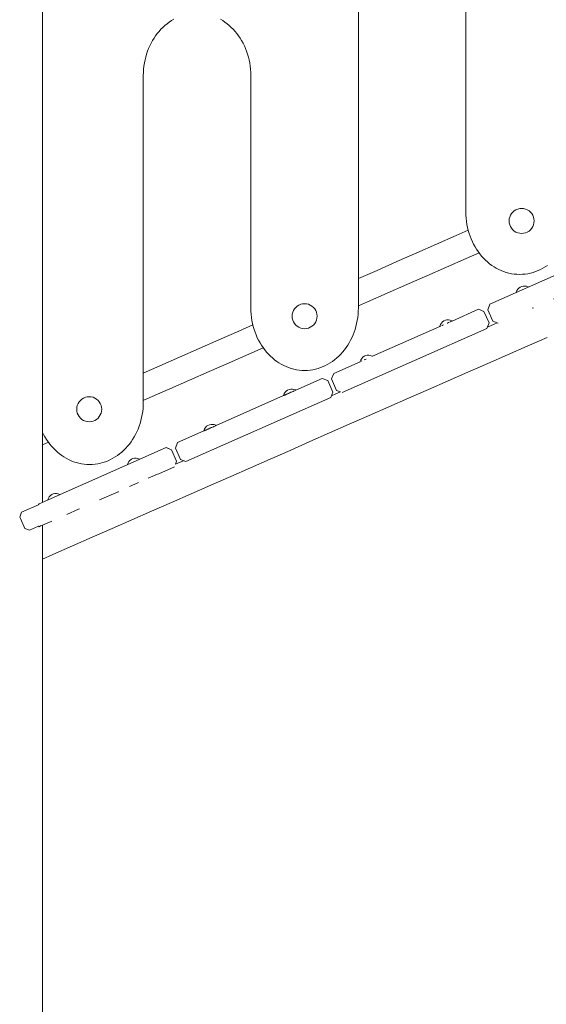
# Model space of a CAD drawing. Units: inches. Extents: x 514 to 662, y 349 to 504.
# Drawn here: x 557 to 560, y 361 to 368 of the extents above; entities that cross this region are included whole.
import ezdxf

# ---------------------------------------------------------------- set-up
doc = ezdxf.new("R2010")
doc.units = ezdxf.units.IN
doc.header["$MEASUREMENT"] = 0
doc.layers.add('_U+0421_U+043B_U+043E_U+0439 1', color=7, linetype='Continuous')

# ---------------------------------------------------------------- blocks, each defined once
blk = doc.blocks.new('block 521')
at = {"layer": '_U+0421_U+043B_U+043E_U+0439 1', "color": 250, "lineweight": 9, "true_color": 0x231f20}
for points in [[(559.1286, 368.1584), (559.1286, 366.0786)], [(559.8931, 366.5528), (559.8931, 368.1584)], [(557.7387, 367.8643), (557.7248, 367.8503)], [(557.7531, 367.8775), (557.7387, 367.8643)], [(557.7681, 367.8899), (557.7531, 367.8775)], [(557.7836, 367.9014), (557.7681, 367.8899)], [(557.7997, 367.9121), (557.7836, 367.9014)], [(557.8161, 367.9219), (557.7997, 367.9121)], [(558.1639, 367.9121), (558.1474, 367.9219)], [(558.1799, 367.9014), (558.1639, 367.9121)], [(558.1954, 367.8899), (558.1799, 367.9014)], [(558.2104, 367.8775), (558.1954, 367.8899)], [(558.2249, 367.8643), (558.2104, 367.8775)], [(558.2387, 367.8503), (558.2249, 367.8643)], [(557.6755, 367.7872), (557.6648, 367.7698)], [(557.6869, 367.804), (557.6755, 367.7872)], [(557.6989, 367.8201), (557.6869, 367.804)], [(557.7115, 367.8356), (557.6989, 367.8201)], [(557.7248, 367.8503), (557.7115, 367.8356)], [(558.252, 367.8356), (558.2387, 367.8503)], [(558.2647, 367.8201), (558.252, 367.8356)], [(558.2767, 367.804), (558.2647, 367.8201)], [(558.2881, 367.7872), (558.2767, 367.804)], [(558.2987, 367.7698), (558.2881, 367.7872)], [(557.6457, 367.7332), (557.6372, 367.714)], [(557.6549, 367.7518), (557.6457, 367.7332)], [(557.6648, 367.7698), (557.6549, 367.7518)], [(558.3087, 367.7518), (558.2987, 367.7698)], [(558.3179, 367.7332), (558.3087, 367.7518)], [(558.3263, 367.714), (558.3179, 367.7332)], [(557.6167, 367.6535), (557.6116, 367.6324)], [(557.6227, 367.6742), (557.6167, 367.6535)], [(557.6296, 367.6943), (557.6227, 367.6742)], [(557.6372, 367.714), (557.6296, 367.6943)], [(558.334, 367.6943), (558.3263, 367.714)], [(558.3408, 367.6742), (558.334, 367.6943)], [(558.3468, 367.6535), (558.3408, 367.6742)], [(558.352, 367.6324), (558.3468, 367.6535)], [(557.6039, 367.5891), (557.6015, 367.5669)], [(557.6073, 367.611), (557.6039, 367.5891)], [(557.6116, 367.6324), (557.6073, 367.611)], [(558.3563, 367.611), (558.352, 367.6324)], [(558.3596, 367.5891), (558.3563, 367.611)], [(558.3621, 367.5669), (558.3596, 367.5891)], [(557.6, 367.5443), (557.5995, 367.5215)], [(557.5995, 365.4067), (557.5995, 367.5215)], [(557.6015, 367.5669), (557.6, 367.5443)], [(558.3636, 367.5443), (558.3621, 367.5669)], [(558.364, 367.5215), (558.3636, 367.5443)], [(558.364, 365.8704), (558.364, 367.5215)], [(559.8936, 366.53), (559.8931, 366.5528)], [(559.8951, 366.5074), (559.8936, 366.53)], [(559.8975, 366.4852), (559.8951, 366.5074)], [(559.9009, 366.4633), (559.8975, 366.4852)], [(559.9052, 366.4418), (559.9009, 366.4633)], [(559.91, 366.422), (559.9052, 366.4418)], [(559.9925, 366.2541), (559.9869, 366.2616)], [(560.0052, 366.2387), (559.9925, 366.2541)], [(560.0184, 366.224), (560.0052, 366.2387)], [(560.0323, 366.21), (560.0184, 366.224)], [(560.0468, 366.1968), (560.0323, 366.21)], [(560.0617, 366.1844), (560.0468, 366.1968)], [(560.0773, 366.1728), (560.0617, 366.1844)], [(560.0933, 366.1621), (560.0773, 366.1728)], [(560.1097, 366.1523), (560.0933, 366.1621)], [(560.1267, 366.1434), (560.1097, 366.1523)], [(560.144, 366.1355), (560.1267, 366.1434)], [(560.1618, 366.1285), (560.144, 366.1355)], [(560.1799, 366.1225), (560.1618, 366.1285)], [(560.1984, 366.1175), (560.1799, 366.1225)], [(560.2172, 366.1136), (560.1984, 366.1175)], [(560.2363, 366.1108), (560.2172, 366.1136)], [(560.2557, 366.109), (560.2363, 366.1108)], [(560.2754, 366.1085), (560.2557, 366.109)], [(560.295, 366.109), (560.2754, 366.1085)], [(560.3144, 366.1108), (560.295, 366.109)], [(560.3336, 366.1136), (560.3144, 366.1108)], [(560.3524, 366.1175), (560.3336, 366.1136)], [(560.3709, 366.1225), (560.3524, 366.1175)], [(560.389, 366.1285), (560.3709, 366.1225)], [(560.4068, 366.1355), (560.389, 366.1285)], [(560.4241, 366.1434), (560.4068, 366.1355)], [(560.441, 366.1523), (560.4241, 366.1434)], [(560.4575, 366.1621), (560.441, 366.1523)], [(560.4735, 366.1728), (560.4575, 366.1621)], [(558.3645, 365.8476), (558.364, 365.8704)], [(558.366, 365.825), (558.3645, 365.8476)], [(558.3685, 365.8028), (558.366, 365.825)], [(559.1266, 365.825), (559.1242, 365.8028)], [(559.1281, 365.8476), (559.1266, 365.825)], [(559.1286, 365.8704), (559.1281, 365.8476)], [(559.1286, 365.8845), (559.1286, 365.8704)], [(558.3718, 365.7809), (558.3685, 365.8028)], [(558.3761, 365.7594), (558.3718, 365.7809)], [(558.3786, 365.7491), (558.3761, 365.7594)], [(559.1165, 365.7594), (559.1114, 365.7384)], [(559.1208, 365.7809), (559.1165, 365.7594)], [(559.1242, 365.8028), (559.1208, 365.7809)], [(559.0985, 365.6975), (559.0909, 365.6779)], [(559.1054, 365.7177), (559.0985, 365.6975)], [(559.1114, 365.7384), (559.1054, 365.7177)], [(559.0633, 365.6221), (559.0526, 365.6046)], [(559.0633, 365.6221), (559.0526, 365.6046)], [(559.0633, 365.6221), (559.0526, 365.6046)], [(559.0732, 365.6401), (559.0633, 365.6221)], [(559.0732, 365.6401), (559.0633, 365.6221)], [(559.0824, 365.6587), (559.0732, 365.6401)], [(559.0824, 365.6587), (559.0732, 365.6401)], [(559.0824, 365.6587), (559.0732, 365.6401)], [(559.0909, 365.6779), (559.0824, 365.6587)], [(559.0909, 365.6779), (559.0824, 365.6587)], [(558.4634, 365.5717), (558.4519, 365.5871)], [(558.4761, 365.5563), (558.4634, 365.5717)], [(558.4894, 365.5416), (558.4761, 365.5563)], [(559.0166, 365.5563), (559.0033, 365.5416)], [(559.0292, 365.5717), (559.0166, 365.5563)], [(559.0412, 365.5879), (559.0292, 365.5717)], [(559.0526, 365.6046), (559.0412, 365.5879)], [(558.5032, 365.5276), (558.4894, 365.5416)], [(558.5177, 365.5144), (558.5032, 365.5276)], [(558.5327, 365.502), (558.5177, 365.5144)], [(558.5482, 365.4904), (558.5327, 365.502)], [(558.5642, 365.4797), (558.5482, 365.4904)], [(558.5807, 365.4699), (558.5642, 365.4797)], [(558.9284, 365.4797), (558.912, 365.4699)], [(558.9445, 365.4904), (558.9284, 365.4797)], [(558.96, 365.502), (558.9445, 365.4904)], [(558.975, 365.5144), (558.96, 365.502)], [(558.9894, 365.5276), (558.975, 365.5144)], [(559.0033, 365.5416), (558.9894, 365.5276)], [(558.5976, 365.461), (558.5807, 365.4699)], [(558.615, 365.4531), (558.5976, 365.461)], [(558.6327, 365.4461), (558.615, 365.4531)], [(558.6508, 365.4401), (558.6327, 365.4461)], [(558.6693, 365.4351), (558.6508, 365.4401)], [(558.6881, 365.4312), (558.6693, 365.4351)], [(558.7073, 365.4284), (558.6881, 365.4312)], [(558.7267, 365.4266), (558.7073, 365.4284)], [(558.7463, 365.4261), (558.7267, 365.4266)], [(558.766, 365.4266), (558.7463, 365.4261)], [(558.7854, 365.4284), (558.766, 365.4266)], [(558.8045, 365.4312), (558.7854, 365.4284)], [(558.8233, 365.4351), (558.8045, 365.4312)], [(558.8418, 365.4401), (558.8233, 365.4351)], [(558.8599, 365.4461), (558.8418, 365.4401)], [(558.8777, 365.4531), (558.8599, 365.4461)], [(558.895, 365.461), (558.8777, 365.4531)], [(558.912, 365.4699), (558.895, 365.461)], [(557.5995, 365.2019), (557.599, 365.1791)], [(557.5995, 365.2019), (557.5995, 365.2126)], [(557.5951, 365.1343), (557.5917, 365.1124)], [(557.5975, 365.1565), (557.5951, 365.1343)], [(557.599, 365.1791), (557.5975, 365.1565)], [(557.5823, 365.0699), (557.5763, 365.0492)], [(557.5875, 365.0909), (557.5823, 365.0699)], [(557.5917, 365.1124), (557.5875, 365.0909)], [(557.5533, 364.9902), (557.5441, 364.9716)], [(557.5618, 365.0094), (557.5533, 364.9902)], [(557.5694, 365.029), (557.5618, 365.0094)], [(557.5763, 365.0492), (557.5694, 365.029)], [(556.9343, 364.9032), (556.9248, 364.9161)], [(557.5122, 364.9194), (557.5001, 364.9032)], [(557.5122, 364.9194), (557.5001, 364.9032)], [(557.5235, 364.9361), (557.5122, 364.9194)], [(557.5342, 364.9536), (557.5235, 364.9361)], [(557.5441, 364.9716), (557.5342, 364.9536)], [(556.947, 364.8878), (556.9343, 364.9032)], [(556.9603, 364.8731), (556.947, 364.8878)], [(556.9742, 364.8591), (556.9603, 364.8731)], [(556.9886, 364.8459), (556.9742, 364.8591)], [(557.0036, 364.8335), (556.9886, 364.8459)], [(557.4459, 364.8459), (557.4309, 364.8335)], [(557.4603, 364.8591), (557.4459, 364.8459)], [(557.4742, 364.8731), (557.4603, 364.8591)], [(557.4875, 364.8878), (557.4742, 364.8731)], [(557.5001, 364.9032), (557.4875, 364.8878)], [(557.5001, 364.9032), (557.4875, 364.8878)], [(557.5001, 364.9032), (557.4875, 364.8878)], [(557.0191, 364.8219), (557.0036, 364.8335)], [(557.0351, 364.8112), (557.0191, 364.8219)], [(557.0516, 364.8014), (557.0351, 364.8112)], [(557.0685, 364.7925), (557.0516, 364.8014)], [(557.0859, 364.7846), (557.0685, 364.7925)], [(557.1036, 364.7776), (557.0859, 364.7846)], [(557.1218, 364.7716), (557.1036, 364.7776)], [(557.3308, 364.7776), (557.3127, 364.7716)], [(557.3486, 364.7846), (557.3308, 364.7776)], [(557.366, 364.7925), (557.3486, 364.7846)], [(557.3829, 364.8014), (557.366, 364.7925)], [(557.3829, 364.8014), (557.366, 364.7925)], [(557.3829, 364.8014), (557.366, 364.7925)], [(557.3994, 364.8112), (557.3829, 364.8014)], [(557.3994, 364.8112), (557.3829, 364.8014)], [(557.4154, 364.8219), (557.3994, 364.8112)], [(557.4309, 364.8335), (557.4154, 364.8219)], [(557.1403, 364.7666), (557.1218, 364.7716)], [(557.1591, 364.7627), (557.1403, 364.7666)], [(557.1782, 364.7599), (557.1591, 364.7627)], [(557.1976, 364.7581), (557.1782, 364.7599)], [(557.2172, 364.7576), (557.1976, 364.7581)], [(557.2369, 364.7581), (557.2172, 364.7576)], [(557.2563, 364.7599), (557.2369, 364.7581)], [(557.2754, 364.7627), (557.2563, 364.7599)], [(557.2942, 364.7666), (557.2754, 364.7627)], [(557.3127, 364.7716), (557.2942, 364.7666)]]:
    blk.add_lwpolyline(points, dxfattribs=at)
blk = doc.blocks.new('block 529')
at = {"layer": '_U+0421_U+043B_U+043E_U+0439 1', "color": 250, "lineweight": 9, "true_color": 0x231f20}
for points in [[(556.9305, 364.5284), (556.9244, 364.5185)], [(556.9385, 364.5369), (556.9305, 364.5284)], [(556.9698, 364.551), (556.9585, 364.5484)], [(556.9698, 364.551), (556.9815, 364.5513)], [(556.9815, 364.5513), (556.9929, 364.5494)], [(556.9929, 364.5494), (557.0038, 364.5453)], [(557.0038, 364.5453), (557.0068, 364.5434)]]:
    blk.add_lwpolyline(points, dxfattribs=at)
blk = doc.blocks.new('block 530')
at = {"layer": '_U+0421_U+043B_U+043E_U+0439 1', "color": 250, "lineweight": 9, "true_color": 0x231f20}
for points in [[(556.8838, 364.898), (556.8838, 364.489)], [(556.8838, 364.0852), (556.8838, 358.32)]]:
    blk.add_lwpolyline(points, dxfattribs=at)
blk = doc.blocks.new('block 533')
at = {"layer": '_U+0421_U+043B_U+043E_U+0439 1', "color": 250, "lineweight": 9, "true_color": 0x231f20}
for points in [[(560.1153, 365.764), (560.0938, 365.7546)], [(560.0938, 365.7546), (560.0459, 365.7335)], [(560.4703, 365.6612), (560.3297, 365.5994)], [(560.3297, 365.5994), (560.1891, 365.5376)], [(560.0485, 365.4758), (559.9079, 365.4141)], [(560.1891, 365.5376), (560.0485, 365.4758)], [(559.9079, 365.4141), (559.7673, 365.3523)], [(559.7673, 365.3523), (559.6268, 365.2905)], [(559.0005, 365.2742), (558.9691, 365.2604)], [(559.6268, 365.2905), (559.4862, 365.2287)], [(558.9691, 365.2604), (558.9368, 365.2462)], [(559.4862, 365.2287), (559.3456, 365.167)], [(559.3456, 365.167), (559.205, 365.1052)], [(559.205, 365.1052), (559.0644, 365.0434)], [(559.0644, 365.0434), (558.9238, 364.9816)], [(558.7833, 364.9199), (558.6427, 364.8581)], [(558.9238, 364.9816), (558.7833, 364.9199)], [(558.6427, 364.8581), (558.5021, 364.7963)], [(557.8857, 364.7843), (557.8444, 364.7662)], [(558.5021, 364.7963), (558.3615, 364.7345)], [(557.8444, 364.7662), (557.8278, 364.7589)], [(558.3615, 364.7345), (558.2209, 364.6728)], [(558.2209, 364.6728), (558.0803, 364.611)], [(558.0803, 364.611), (557.9397, 364.5492)], [(557.9397, 364.5492), (557.7992, 364.4874)], [(557.6586, 364.4256), (557.518, 364.3639)], [(557.7992, 364.4874), (557.6586, 364.4256)], [(557.518, 364.3639), (557.3774, 364.3021)], [(557.3774, 364.3021), (557.2368, 364.2403)], [(557.2368, 364.2403), (557.0962, 364.1785)], [(557.0962, 364.1785), (556.9557, 364.1168)], [(556.9557, 364.1168), (556.8838, 364.0852)]]:
    blk.add_lwpolyline(points, dxfattribs=at)
blk = doc.blocks.new('block 534')
at = {"layer": '_U+0421_U+043B_U+043E_U+0439 1', "color": 250, "lineweight": 9, "true_color": 0x231f20}
for points in [[(559.91, 366.422), (559.8245, 366.3844)], [(559.6839, 366.3226), (559.5434, 366.2609)], [(559.8245, 366.3844), (559.6839, 366.3226)], [(559.5434, 366.2609), (559.4028, 366.1991)], [(559.9869, 366.2616), (559.896, 366.2217)], [(559.4028, 366.1991), (559.2622, 366.1373)], [(559.896, 366.2217), (559.7554, 366.1599)], [(559.2622, 366.1373), (559.1286, 366.0786)], [(559.7554, 366.1599), (559.6148, 366.0981)], [(559.4743, 366.0364), (559.3337, 365.9746)], [(559.6148, 366.0981), (559.4743, 366.0364)], [(559.3337, 365.9746), (559.1931, 365.9128)], [(559.1931, 365.9128), (559.1286, 365.8845)], [(558.2781, 365.7049), (558.1375, 365.6431)], [(558.3786, 365.7491), (558.2781, 365.7049)], [(558.1375, 365.6431), (557.9969, 365.5813)], [(557.9969, 365.5813), (557.8563, 365.5196)], [(558.4519, 365.5871), (558.3496, 365.5422)], [(557.8563, 365.5196), (557.7158, 365.4578)], [(558.209, 365.4804), (558.0684, 365.4186)], [(558.3496, 365.5422), (558.209, 365.4804)], [(557.7158, 365.4578), (557.5995, 365.4067)], [(558.0684, 365.4186), (557.9278, 365.3568)], [(557.9278, 365.3568), (557.7873, 365.2951)], [(557.7873, 365.2951), (557.6467, 365.2333)], [(557.6467, 365.2333), (557.5995, 365.2126)], [(556.9248, 364.9161), (556.8838, 364.898)]]:
    blk.add_lwpolyline(points, dxfattribs=at)
blk = doc.blocks.new('block 713')
at = {"layer": '_U+0421_U+043B_U+043E_U+0439 1', "color": 250, "lineweight": 9, "true_color": 0x231f20}
for points in [[(559.7947, 365.7771), (559.9825, 365.8603)], [(559.9826, 365.8603), (560.0216, 365.8452)], [(559.9987, 365.854), (560.0216, 365.8452)], [(560.0216, 365.8452), (560.0576, 365.7639)], [(559.7607, 365.7621), (559.763, 365.7631)], [(559.763, 365.7631), (559.7693, 365.7659)], [(559.7693, 365.7659), (559.7726, 365.7674)], [(559.7759, 365.7688), (559.7777, 365.7696)], [(559.7777, 365.7696), (559.7841, 365.7724)], [(559.7849, 365.7728), (559.785, 365.7728)], [(559.785, 365.7728), (559.786, 365.7733)], [(559.786, 365.7733), (559.7903, 365.7752)], [(559.7908, 365.7754), (559.7936, 365.7766)], [(560.0576, 365.7639), (560.0425, 365.7248)], [(560.0425, 365.7248), (559.0131, 365.2693)], [(559.2281, 365.5264), (559.7077, 365.7386)], [(559.7144, 365.7416), (559.7137, 365.7413)], [(559.7148, 365.7418), (559.7144, 365.7416)], [(559.7242, 365.7459), (559.7224, 365.7452)], [(559.7263, 365.7468), (559.7242, 365.7459)], [(559.7271, 365.7472), (559.7263, 365.7468)], [(559.7335, 365.75), (559.7299, 365.7485)], [(559.7352, 365.7508), (559.7335, 365.75)], [(558.9532, 365.4048), (559.1411, 365.4879)], [(559.1413, 365.488), (559.1411, 365.4879)], [(559.1414, 365.4881), (559.1413, 365.488)], [(559.148, 365.4909), (559.1477, 365.4908)], [(559.1529, 365.4931), (559.151, 365.4923)], [(559.1537, 365.4935), (559.1529, 365.4931)], [(559.1751, 365.5029), (559.173, 365.502)], [(559.1833, 365.5066), (559.1751, 365.5029)], [(559.2237, 365.5244), (559.224, 365.5246)], [(559.227, 365.5259), (559.2272, 365.526)], [(558.9532, 365.4048), (558.9381, 365.3657)], [(558.9381, 365.3657), (558.9741, 365.2844)], [(558.9741, 365.2844), (559.0005, 365.2742)]]:
    blk.add_lwpolyline(points, dxfattribs=at)
blk = doc.blocks.new('block 716')
at = {"layer": '_U+0421_U+043B_U+043E_U+0439 1', "color": 250, "lineweight": 9, "true_color": 0x231f20}
for points in [[(558.6841, 365.2857), (558.8719, 365.3688)], [(558.8719, 365.3688), (558.911, 365.3537)], [(558.911, 365.3537), (558.947, 365.2724)], [(558.6393, 365.2658), (558.6311, 365.2622)], [(558.6402, 365.2662), (558.6393, 365.2658)], [(558.6424, 365.2672), (558.6402, 365.2662)], [(558.6495, 365.2704), (558.6424, 365.2672)], [(558.6495, 365.2704), (558.6524, 365.2716)], [(558.6524, 365.2716), (558.6586, 365.2744)], [(558.6586, 365.2744), (558.6644, 365.2769)], [(558.6644, 365.2769), (558.6671, 365.2781)], [(558.6671, 365.2781), (558.6741, 365.2812)], [(558.6741, 365.2812), (558.6744, 365.2814)], [(558.6744, 365.2814), (558.6754, 365.2818)], [(558.6754, 365.2818), (558.6797, 365.2837)], [(558.6797, 365.2837), (558.6801, 365.2839)], [(558.6801, 365.2839), (558.683, 365.2852)], [(558.683, 365.2852), (558.6832, 365.2853)], [(558.6832, 365.2853), (558.6841, 365.2857)], [(558.947, 365.2724), (558.9319, 365.2333)], [(558.9319, 365.2333), (557.9025, 364.7778)], [(558.1174, 365.0349), (558.5971, 365.2472)], [(558.5973, 365.2472), (558.5971, 365.2472)], [(558.5976, 365.2474), (558.5973, 365.2472)], [(558.5982, 365.2476), (558.5976, 365.2474)], [(558.599, 365.248), (558.5982, 365.2476)], [(558.6002, 365.2486), (558.599, 365.248)], [(558.6015, 365.2491), (558.6002, 365.2486)], [(558.6037, 365.2501), (558.6021, 365.2494)], [(558.605, 365.2507), (558.6037, 365.2501)], [(558.6089, 365.2524), (558.605, 365.2507)], [(558.6097, 365.2527), (558.6089, 365.2524)], [(558.6135, 365.2544), (558.6097, 365.2527)], [(558.6156, 365.2554), (558.6135, 365.2544)], [(558.6164, 365.2557), (558.6156, 365.2554)], [(558.6229, 365.2586), (558.6164, 365.2557)], [(558.6269, 365.2604), (558.6229, 365.2586)], [(558.6311, 365.2622), (558.6269, 365.2604)], [(557.8426, 364.9133), (558.0305, 364.9964)], [(558.0306, 364.9965), (558.0304, 364.9964)], [(558.0309, 364.9966), (558.0306, 364.9965)], [(558.0315, 364.9969), (558.0309, 364.9966)], [(558.0324, 364.9973), (558.0315, 364.9969)], [(558.0336, 364.9978), (558.0324, 364.9973)], [(558.0349, 364.9984), (558.0341, 364.998)], [(558.0371, 364.9993), (558.0349, 364.9984)], [(558.0382, 364.9998), (558.0371, 364.9993)], [(558.0423, 365.0016), (558.0399, 365.0006)], [(558.043, 365.002), (558.0423, 365.0016)], [(558.0469, 365.0037), (558.043, 365.002)], [(558.049, 365.0046), (558.0469, 365.0037)], [(558.0498, 365.005), (558.049, 365.0046)], [(558.0562, 365.0078), (558.0498, 365.005)], [(558.0603, 365.0096), (558.0562, 365.0078)], [(558.062, 365.0104), (558.0603, 365.0096)], [(558.0726, 365.0151), (558.0645, 365.0115)], [(558.0735, 365.0155), (558.0726, 365.0151)], [(558.0758, 365.0165), (558.0735, 365.0155)], [(558.0829, 365.0196), (558.0758, 365.0165)], [(558.0853, 365.0207), (558.0829, 365.0196)], [(558.092, 365.0236), (558.0858, 365.0209)], [(558.0978, 365.0262), (558.0923, 365.0238)], [(558.1005, 365.0274), (558.0978, 365.0262)], [(558.1005, 365.0274), (558.1075, 365.0305)], [(558.1075, 365.0305), (558.1077, 365.0306)], [(558.1077, 365.0306), (558.1088, 365.0311)], [(558.1102, 365.0317), (558.1131, 365.033)], [(558.1131, 365.033), (558.1135, 365.0332)], [(558.1135, 365.0332), (558.1163, 365.0344)], [(558.1163, 365.0344), (558.1166, 365.0345)], [(558.1166, 365.0345), (558.1175, 365.0349)], [(557.8426, 364.9133), (557.8275, 364.8742)], [(557.8275, 364.8742), (557.8634, 364.7929)], [(557.8634, 364.7929), (557.9025, 364.7778)]]:
    blk.add_lwpolyline(points, dxfattribs=at)
blk = doc.blocks.new('block 717')
at = {"layer": '_U+0421_U+043B_U+043E_U+0439 1', "color": 250, "lineweight": 9, "true_color": 0x231f20}
for points in [[(557.7613, 364.8773), (556.858, 364.4776)], [(557.7613, 364.8773), (557.7764, 364.8715)], [(557.7613, 364.8773), (557.8004, 364.8622)], [(557.8004, 364.8622), (557.8364, 364.7809)], [(557.8364, 364.7809), (557.8278, 364.7589)], [(557.7092, 364.6923), (557.8212, 364.7419)], [(557.6349, 364.6594), (557.7013, 364.6888)], [(557.7013, 364.6888), (557.7092, 364.6923)], [(557.42, 364.5643), (557.4235, 364.5659)], [(557.5009, 364.6001), (557.5606, 364.6265)], [(557.5606, 364.6265), (557.5653, 364.6286)], [(557.2891, 364.5064), (557.42, 364.5643)], [(556.8541, 364.4717), (556.7335, 364.4183)], [(556.8545, 364.4722), (556.8541, 364.4717)], [(556.858, 364.4776), (556.8545, 364.4722)], [(557.0545, 364.4026), (557.1387, 364.4398)], [(557.1387, 364.4398), (557.1447, 364.4425)], [(556.7335, 364.4183), (556.7204, 364.3843)], [(556.7204, 364.3843), (556.725, 364.3737)], [(556.725, 364.3737), (556.7563, 364.303)], [(556.7563, 364.303), (556.7903, 364.2899)], [(556.8541, 364.3181), (556.7903, 364.2899)], [(556.8541, 364.3181), (556.858, 364.3156)], [(556.858, 364.3156), (556.8691, 364.3205)], [(556.8691, 364.3205), (556.8838, 364.327)], [(556.8838, 364.327), (556.9478, 364.3553)]]:
    blk.add_lwpolyline(points, dxfattribs=at)
blk = doc.blocks.new('block 720')
at = {"layer": '_U+0421_U+043B_U+043E_U+0439 1', "color": 250, "lineweight": 9, "true_color": 0x231f20}
for points in [[(561.0932, 366.3517), (560.0638, 365.8962)], [(561.0932, 366.3517), (561.1323, 366.3366)], [(561.1323, 366.3366), (561.1682, 366.2554)], [(561.1682, 366.2554), (561.1549, 366.2208)], [(561.0788, 366.1834), (561.0794, 366.1837)], [(561.0794, 366.1837), (561.1531, 366.2163)], [(561.1549, 366.2208), (561.1531, 366.2163)], [(560.8829, 366.0967), (560.9365, 366.1205)], [(560.9365, 366.1205), (560.9389, 366.1215)], [(560.9389, 366.1215), (560.9567, 366.1294)], [(560.6581, 365.9972), (560.7575, 366.0412)], [(560.5176, 365.9351), (560.6526, 365.9948)], [(560.6553, 365.996), (560.6581, 365.9972)], [(560.0638, 365.8962), (560.0487, 365.8572)], [(560.5158, 365.9343), (560.5176, 365.9351)], [(560.0487, 365.8572), (560.0847, 365.7759)], [(560.365, 365.8675), (560.3739, 365.8715)], [(560.3739, 365.8715), (560.3742, 365.8716)], [(560.0847, 365.7759), (560.1153, 365.764)], [(560.1199, 365.7623), (560.1228, 365.7611)], [(560.1228, 365.7611), (560.1238, 365.7608)]]:
    blk.add_lwpolyline(points, dxfattribs=at)
blk = doc.blocks.new('block 928')
at = {"layer": '_U+0421_U+043B_U+043E_U+0439 1', "color": 250, "lineweight": 9, "true_color": 0x231f20}
for points in [[(560.2521, 365.9821), (560.2517, 365.9794)], [(560.2562, 365.993), (560.2521, 365.9821)], [(560.2624, 366.0028), (560.2562, 365.993)], [(560.2704, 366.0113), (560.2624, 366.0028)], [(560.2798, 366.018), (560.2704, 366.0113)], [(560.2904, 366.0228), (560.2798, 366.018)], [(560.3017, 366.0254), (560.2904, 366.0228)], [(560.3017, 366.0254), (560.3133, 366.0258)], [(560.3133, 366.0258), (560.3248, 366.0239)], [(560.3248, 366.0239), (560.3356, 366.0197)], [(560.3356, 366.0197), (560.3387, 366.0179)]]:
    blk.add_lwpolyline(points, dxfattribs=at)
blk = doc.blocks.new('block 929')
at = {"layer": '_U+0421_U+043B_U+043E_U+0439 1', "color": 250, "lineweight": 9, "true_color": 0x231f20}
for points in [[(558.0311, 364.9999), (558.0304, 364.9964)], [(558.0353, 365.0107), (558.0311, 364.9999)], [(558.0416, 365.0205), (558.0353, 365.0107)], [(558.0497, 365.0288), (558.0416, 365.0205)], [(558.0497, 365.0288), (558.0592, 365.0355)], [(558.0592, 365.0355), (558.0699, 365.0401)], [(558.0699, 365.0401), (558.0812, 365.0426)], [(558.0812, 365.0426), (558.0928, 365.0428)], [(558.0928, 365.0428), (558.1043, 365.0407)], [(558.1043, 365.0407), (558.1151, 365.0364)], [(558.1151, 365.0364), (558.1175, 365.0349)]]:
    blk.add_lwpolyline(points, dxfattribs=at)
blk = doc.blocks.new('block 934')
at = {"layer": '_U+0421_U+043B_U+043E_U+0439 1', "color": 250, "lineweight": 9, "true_color": 0x231f20}
for points in [[(557.4972, 364.7791), (557.491, 364.7693)], [(557.5051, 364.7876), (557.4972, 364.7791)], [(557.5146, 364.7943), (557.5051, 364.7876)], [(557.5252, 364.7991), (557.5146, 364.7943)], [(557.5365, 364.8017), (557.5252, 364.7991)], [(557.5365, 364.8017), (557.5481, 364.8021)], [(557.5481, 364.8021), (557.5595, 364.8002)], [(557.5595, 364.8002), (557.5704, 364.7961)], [(557.5704, 364.7961), (557.5734, 364.7942)], [(557.4869, 364.7584), (557.4864, 364.7557)], [(557.491, 364.7693), (557.4869, 364.7584)]]:
    blk.add_lwpolyline(points, dxfattribs=at)
blk = doc.blocks.new('block 935')
at = {"layer": '_U+0421_U+043B_U+043E_U+0439 1', "color": 250, "lineweight": 9, "true_color": 0x231f20}
for points in [[(556.9203, 364.5077), (556.9198, 364.5049)], [(556.9244, 364.5185), (556.9203, 364.5077)], [(556.9305, 364.5284), (556.9244, 364.5185)], [(556.9385, 364.5369), (556.9305, 364.5284)], [(556.9479, 364.5436), (556.9385, 364.5369)], [(556.9585, 364.5484), (556.9479, 364.5436)], [(556.9698, 364.551), (556.9585, 364.5484)], [(556.9698, 364.551), (556.9815, 364.5513)], [(556.9815, 364.5513), (556.9929, 364.5494)], [(556.9929, 364.5494), (557.0038, 364.5453)], [(557.0038, 364.5453), (557.0068, 364.5434)]]:
    blk.add_lwpolyline(points, dxfattribs=at)
blk = doc.blocks.new('block 942')
at = {"layer": '_U+0421_U+043B_U+043E_U+0439 1', "color": 250, "lineweight": 9, "true_color": 0x231f20}
for points in [[(558.6083, 365.2712), (558.602, 365.2615)], [(558.6163, 365.2796), (558.6083, 365.2712)], [(558.6163, 365.2796), (558.6259, 365.2862)], [(558.6259, 365.2862), (558.6365, 365.2908)], [(558.6365, 365.2908), (558.6479, 365.2933)], [(558.6479, 365.2933), (558.6595, 365.2935)], [(558.6595, 365.2935), (558.6709, 365.2914)], [(558.6709, 365.2914), (558.6817, 365.2872)], [(558.6817, 365.2872), (558.6841, 365.2857)], [(558.5977, 365.2507), (558.5971, 365.2472)], [(558.602, 365.2615), (558.5977, 365.2507)]]:
    blk.add_lwpolyline(points, dxfattribs=at)
blk = doc.blocks.new('block 943')
at = {"layer": '_U+0421_U+043B_U+043E_U+0439 1', "color": 250, "lineweight": 9, "true_color": 0x231f20}
for points in [[(559.1417, 365.4914), (559.1411, 365.4879)], [(559.146, 365.5022), (559.1417, 365.4914)], [(559.1522, 365.512), (559.146, 365.5022)], [(559.1603, 365.5203), (559.1522, 365.512)], [(559.1603, 365.5203), (559.1699, 365.5269)], [(559.1699, 365.5269), (559.1805, 365.5316)], [(559.1805, 365.5316), (559.1919, 365.534)], [(559.1919, 365.534), (559.2035, 365.5342)], [(559.2035, 365.5342), (559.2149, 365.5322)], [(559.2149, 365.5322), (559.2257, 365.5279)], [(559.2257, 365.5279), (559.2281, 365.5264)]]:
    blk.add_lwpolyline(points, dxfattribs=at)
blk = doc.blocks.new('block 946')
at = {"layer": '_U+0421_U+043B_U+043E_U+0439 1', "color": 250, "lineweight": 9, "true_color": 0x231f20}
for points in [[(559.7189, 365.7627), (559.7126, 365.753)], [(559.727, 365.7711), (559.7189, 365.7627)], [(559.727, 365.7711), (559.7365, 365.7777)], [(559.7365, 365.7777), (559.7472, 365.7823)], [(559.7472, 365.7823), (559.7585, 365.7848)], [(559.7585, 365.7848), (559.7701, 365.785)], [(559.7701, 365.785), (559.7815, 365.7829)], [(559.7815, 365.7829), (559.7923, 365.7787)], [(559.7923, 365.7787), (559.7947, 365.7771)], [(559.7083, 365.7421), (559.7077, 365.7386)], [(559.7126, 365.753), (559.7083, 365.7421)]]:
    blk.add_lwpolyline(points, dxfattribs=at)
blk = doc.blocks.new('block 957')
at = {"layer": '_U+0421_U+043B_U+043E_U+0439 1', "color": 250, "lineweight": 9, "true_color": 0x231f20}
for points in [[(559.91, 366.422), (559.8245, 366.3844)], [(559.6839, 366.3226), (559.5434, 366.2609)], [(559.8245, 366.3844), (559.6839, 366.3226)], [(559.5434, 366.2609), (559.4028, 366.1991)], [(559.9869, 366.2616), (559.896, 366.2217)], [(559.4028, 366.1991), (559.2622, 366.1373)], [(559.896, 366.2217), (559.7554, 366.1599)], [(559.2622, 366.1373), (559.1286, 366.0786)], [(559.7554, 366.1599), (559.6148, 366.0981)], [(559.4743, 366.0364), (559.3337, 365.9746)], [(559.6148, 366.0981), (559.4743, 366.0364)], [(559.3337, 365.9746), (559.1931, 365.9128)], [(559.1931, 365.9128), (559.1286, 365.8845)], [(558.2781, 365.7049), (558.1375, 365.6431)], [(558.3786, 365.7491), (558.2781, 365.7049)], [(558.1375, 365.6431), (557.9969, 365.5813)], [(557.9969, 365.5813), (557.8563, 365.5196)], [(558.4519, 365.5871), (558.3496, 365.5422)], [(557.8563, 365.5196), (557.7158, 365.4578)], [(558.209, 365.4804), (558.0684, 365.4186)], [(558.3496, 365.5422), (558.209, 365.4804)], [(557.7158, 365.4578), (557.5995, 365.4067)], [(558.0684, 365.4186), (557.9278, 365.3568)], [(557.9278, 365.3568), (557.7873, 365.2951)], [(557.7873, 365.2951), (557.6467, 365.2333)], [(557.6467, 365.2333), (557.5995, 365.2126)], [(556.9248, 364.9161), (556.8838, 364.898)]]:
    blk.add_lwpolyline(points, dxfattribs=at)
blk = doc.blocks.new('block 958')
at = {"layer": '_U+0421_U+043B_U+043E_U+0439 1', "color": 250, "lineweight": 9, "true_color": 0x231f20}
for points in [[(556.8838, 372.9539), (556.8838, 364.489)], [(556.8838, 364.327), (556.8838, 355.5302)]]:
    blk.add_lwpolyline(points, dxfattribs=at)
blk = doc.blocks.new('block 959')
at = {"layer": '_U+0421_U+043B_U+043E_U+0439 1', "color": 250, "lineweight": 9, "true_color": 0x231f20}
for points in [[(560.1153, 365.764), (560.0938, 365.7546)], [(560.0938, 365.7546), (560.0459, 365.7335)], [(560.4703, 365.6612), (560.3297, 365.5994)], [(560.3297, 365.5994), (560.1891, 365.5376)], [(560.0485, 365.4758), (559.9079, 365.4141)], [(560.1891, 365.5376), (560.0485, 365.4758)], [(559.9079, 365.4141), (559.7673, 365.3523)], [(559.7673, 365.3523), (559.6268, 365.2905)], [(559.0005, 365.2742), (558.9691, 365.2604)], [(559.6268, 365.2905), (559.4862, 365.2287)], [(558.9691, 365.2604), (558.9368, 365.2462)], [(559.4862, 365.2287), (559.3456, 365.167)], [(559.3456, 365.167), (559.205, 365.1052)], [(559.205, 365.1052), (559.0644, 365.0434)], [(559.0644, 365.0434), (558.9238, 364.9816)], [(558.7833, 364.9199), (558.6427, 364.8581)], [(558.9238, 364.9816), (558.7833, 364.9199)], [(558.6427, 364.8581), (558.5021, 364.7963)], [(557.8857, 364.7843), (557.8444, 364.7662)], [(558.5021, 364.7963), (558.3615, 364.7345)], [(557.8444, 364.7662), (557.8278, 364.7589)], [(558.3615, 364.7345), (558.2209, 364.6728)], [(558.2209, 364.6728), (558.0803, 364.611)], [(558.0803, 364.611), (557.9397, 364.5492)], [(557.9397, 364.5492), (557.7992, 364.4874)], [(557.6586, 364.4256), (557.518, 364.3639)], [(557.7992, 364.4874), (557.6586, 364.4256)], [(557.518, 364.3639), (557.3774, 364.3021)], [(557.3774, 364.3021), (557.2368, 364.2403)], [(557.2368, 364.2403), (557.0962, 364.1785)], [(557.0962, 364.1785), (556.9557, 364.1168)], [(556.9557, 364.1168), (556.8838, 364.0852)]]:
    blk.add_lwpolyline(points, dxfattribs=at)
blk = doc.blocks.new('block 986')
at = {"layer": '_U+0421_U+043B_U+043E_U+0439 1', "color": 250, "lineweight": 9, "true_color": 0x231f20}
for points in [[(559.1286, 368.1584), (559.1286, 365.8704)], [(559.8931, 366.5528), (559.8931, 368.1584)], [(557.7387, 367.8643), (557.7248, 367.8503)], [(557.7531, 367.8775), (557.7387, 367.8643)], [(557.7681, 367.8899), (557.7531, 367.8775)], [(557.7836, 367.9014), (557.7681, 367.8899)], [(557.7997, 367.9121), (557.7836, 367.9014)], [(557.8161, 367.9219), (557.7997, 367.9121)], [(558.1639, 367.9121), (558.1474, 367.9219)], [(558.1799, 367.9014), (558.1639, 367.9121)], [(558.1954, 367.8899), (558.1799, 367.9014)], [(558.2104, 367.8775), (558.1954, 367.8899)], [(558.2249, 367.8643), (558.2104, 367.8775)], [(558.2387, 367.8503), (558.2249, 367.8643)], [(557.6755, 367.7872), (557.6648, 367.7698)], [(557.6869, 367.804), (557.6755, 367.7872)], [(557.6989, 367.8201), (557.6869, 367.804)], [(557.7115, 367.8356), (557.6989, 367.8201)], [(557.7248, 367.8503), (557.7115, 367.8356)], [(558.252, 367.8356), (558.2387, 367.8503)], [(558.2647, 367.8201), (558.252, 367.8356)], [(558.2767, 367.804), (558.2647, 367.8201)], [(558.2881, 367.7872), (558.2767, 367.804)], [(558.2987, 367.7698), (558.2881, 367.7872)], [(557.6457, 367.7332), (557.6372, 367.714)], [(557.6549, 367.7518), (557.6457, 367.7332)], [(557.6648, 367.7698), (557.6549, 367.7518)], [(558.3087, 367.7518), (558.2987, 367.7698)], [(558.3179, 367.7332), (558.3087, 367.7518)], [(558.3263, 367.714), (558.3179, 367.7332)], [(557.6167, 367.6535), (557.6116, 367.6324)], [(557.6227, 367.6742), (557.6167, 367.6535)], [(557.6296, 367.6943), (557.6227, 367.6742)], [(557.6372, 367.714), (557.6296, 367.6943)], [(558.334, 367.6943), (558.3263, 367.714)], [(558.3408, 367.6742), (558.334, 367.6943)], [(558.3468, 367.6535), (558.3408, 367.6742)], [(558.352, 367.6324), (558.3468, 367.6535)], [(557.6039, 367.5891), (557.6015, 367.5669)], [(557.6073, 367.611), (557.6039, 367.5891)], [(557.6116, 367.6324), (557.6073, 367.611)], [(558.3563, 367.611), (558.352, 367.6324)], [(558.3596, 367.5891), (558.3563, 367.611)], [(558.3621, 367.5669), (558.3596, 367.5891)], [(557.6, 367.5443), (557.5995, 367.5215)], [(557.5995, 365.2019), (557.5995, 367.5215)], [(557.6015, 367.5669), (557.6, 367.5443)], [(558.3636, 367.5443), (558.3621, 367.5669)], [(558.364, 367.5215), (558.3636, 367.5443)], [(558.364, 365.8704), (558.364, 367.5215)], [(559.8936, 366.53), (559.8931, 366.5528)], [(559.8951, 366.5074), (559.8936, 366.53)], [(559.8975, 366.4852), (559.8951, 366.5074)], [(559.9009, 366.4633), (559.8975, 366.4852)], [(559.9052, 366.4418), (559.9009, 366.4633)], [(559.9103, 366.4208), (559.9052, 366.4418)], [(559.9163, 366.4001), (559.9103, 366.4208)], [(559.9232, 366.3799), (559.9163, 366.4001)], [(559.9309, 366.3603), (559.9232, 366.3799)], [(559.9393, 366.3411), (559.9309, 366.3603)], [(559.9485, 366.3225), (559.9393, 366.3411)], [(559.9585, 366.3045), (559.9485, 366.3225)], [(559.9691, 366.287), (559.9585, 366.3045)], [(559.9805, 366.2703), (559.9691, 366.287)], [(559.9925, 366.2541), (559.9805, 366.2703)], [(560.0052, 366.2387), (559.9925, 366.2541)], [(560.0184, 366.224), (560.0052, 366.2387)], [(560.0323, 366.21), (560.0184, 366.224)], [(560.0468, 366.1968), (560.0323, 366.21)], [(560.0617, 366.1844), (560.0468, 366.1968)], [(560.0773, 366.1728), (560.0617, 366.1844)], [(560.0933, 366.1621), (560.0773, 366.1728)], [(560.1097, 366.1523), (560.0933, 366.1621)], [(560.1267, 366.1434), (560.1097, 366.1523)], [(560.144, 366.1355), (560.1267, 366.1434)], [(560.1618, 366.1285), (560.144, 366.1355)], [(560.1799, 366.1225), (560.1618, 366.1285)], [(560.1984, 366.1175), (560.1799, 366.1225)], [(560.2172, 366.1136), (560.1984, 366.1175)], [(560.2363, 366.1108), (560.2172, 366.1136)], [(560.2557, 366.109), (560.2363, 366.1108)], [(560.2754, 366.1085), (560.2557, 366.109)], [(560.295, 366.109), (560.2754, 366.1085)], [(560.3144, 366.1108), (560.295, 366.109)], [(560.3336, 366.1136), (560.3144, 366.1108)], [(560.3524, 366.1175), (560.3336, 366.1136)], [(560.3709, 366.1225), (560.3524, 366.1175)], [(560.389, 366.1285), (560.3709, 366.1225)], [(560.4068, 366.1355), (560.389, 366.1285)], [(560.4241, 366.1434), (560.4068, 366.1355)], [(560.441, 366.1523), (560.4241, 366.1434)], [(560.4575, 366.1621), (560.441, 366.1523)], [(560.4735, 366.1728), (560.4575, 366.1621)], [(558.3645, 365.8476), (558.364, 365.8704)], [(558.366, 365.825), (558.3645, 365.8476)], [(558.3685, 365.8028), (558.366, 365.825)], [(559.1266, 365.825), (559.1242, 365.8028)], [(559.1281, 365.8476), (559.1266, 365.825)], [(559.1286, 365.8704), (559.1281, 365.8476)], [(558.3718, 365.7809), (558.3685, 365.8028)], [(558.3761, 365.7594), (558.3718, 365.7809)], [(558.3813, 365.7384), (558.3761, 365.7594)], [(559.1165, 365.7594), (559.1114, 365.7384)], [(559.1208, 365.7809), (559.1165, 365.7594)], [(559.1242, 365.8028), (559.1208, 365.7809)], [(558.3873, 365.7177), (558.3813, 365.7384)], [(558.3941, 365.6975), (558.3873, 365.7177)], [(558.4018, 365.6779), (558.3941, 365.6975)], [(559.0985, 365.6975), (559.0909, 365.6779)], [(559.1054, 365.7177), (559.0985, 365.6975)], [(559.1114, 365.7384), (559.1054, 365.7177)], [(558.4102, 365.6587), (558.4018, 365.6779)], [(558.4194, 365.6401), (558.4102, 365.6587)], [(558.4294, 365.6221), (558.4194, 365.6401)], [(558.4401, 365.6046), (558.4294, 365.6221)], [(559.0633, 365.6221), (559.0526, 365.6046)], [(559.0633, 365.6221), (559.0526, 365.6046)], [(559.0633, 365.6221), (559.0526, 365.6046)], [(559.0732, 365.6401), (559.0633, 365.6221)], [(559.0732, 365.6401), (559.0633, 365.6221)], [(559.0824, 365.6587), (559.0732, 365.6401)], [(559.0824, 365.6587), (559.0732, 365.6401)], [(559.0824, 365.6587), (559.0732, 365.6401)], [(559.0909, 365.6779), (559.0824, 365.6587)], [(559.0909, 365.6779), (559.0824, 365.6587)], [(558.4514, 365.5879), (558.4401, 365.6046)], [(558.4634, 365.5717), (558.4514, 365.5879)], [(558.4761, 365.5563), (558.4634, 365.5717)], [(558.4894, 365.5416), (558.4761, 365.5563)], [(559.0166, 365.5563), (559.0033, 365.5416)], [(559.0292, 365.5717), (559.0166, 365.5563)], [(559.0412, 365.5879), (559.0292, 365.5717)], [(559.0526, 365.6046), (559.0412, 365.5879)], [(558.5032, 365.5276), (558.4894, 365.5416)], [(558.5177, 365.5144), (558.5032, 365.5276)], [(558.5327, 365.502), (558.5177, 365.5144)], [(558.5482, 365.4904), (558.5327, 365.502)], [(558.5642, 365.4797), (558.5482, 365.4904)], [(558.5807, 365.4699), (558.5642, 365.4797)], [(558.9284, 365.4797), (558.912, 365.4699)], [(558.9445, 365.4904), (558.9284, 365.4797)], [(558.96, 365.502), (558.9445, 365.4904)], [(558.975, 365.5144), (558.96, 365.502)], [(558.9894, 365.5276), (558.975, 365.5144)], [(559.0033, 365.5416), (558.9894, 365.5276)], [(558.5976, 365.461), (558.5807, 365.4699)], [(558.615, 365.4531), (558.5976, 365.461)], [(558.6327, 365.4461), (558.615, 365.4531)], [(558.6508, 365.4401), (558.6327, 365.4461)], [(558.6693, 365.4351), (558.6508, 365.4401)], [(558.6881, 365.4312), (558.6693, 365.4351)], [(558.7073, 365.4284), (558.6881, 365.4312)], [(558.7267, 365.4266), (558.7073, 365.4284)], [(558.7463, 365.4261), (558.7267, 365.4266)], [(558.766, 365.4266), (558.7463, 365.4261)], [(558.7854, 365.4284), (558.766, 365.4266)], [(558.8045, 365.4312), (558.7854, 365.4284)], [(558.8233, 365.4351), (558.8045, 365.4312)], [(558.8418, 365.4401), (558.8233, 365.4351)], [(558.8599, 365.4461), (558.8418, 365.4401)], [(558.8777, 365.4531), (558.8599, 365.4461)], [(558.895, 365.461), (558.8777, 365.4531)], [(558.912, 365.4699), (558.895, 365.461)], [(557.5995, 365.2019), (557.599, 365.1791)], [(557.5951, 365.1343), (557.5917, 365.1124)], [(557.5975, 365.1565), (557.5951, 365.1343)], [(557.599, 365.1791), (557.5975, 365.1565)], [(557.5823, 365.0699), (557.5763, 365.0492)], [(557.5875, 365.0909), (557.5823, 365.0699)], [(557.5917, 365.1124), (557.5875, 365.0909)], [(557.5533, 364.9902), (557.5441, 364.9716)], [(557.5618, 365.0094), (557.5533, 364.9902)], [(557.5694, 365.029), (557.5618, 365.0094)], [(557.5763, 365.0492), (557.5694, 365.029)], [(556.8904, 364.9716), (556.8838, 364.9849)], [(556.9003, 364.9536), (556.8904, 364.9716)], [(556.911, 364.9361), (556.9003, 364.9536)], [(556.9223, 364.9194), (556.911, 364.9361)], [(556.9343, 364.9032), (556.9223, 364.9194)], [(557.5122, 364.9194), (557.5001, 364.9032)], [(557.5122, 364.9194), (557.5001, 364.9032)], [(557.5235, 364.9361), (557.5122, 364.9194)], [(557.5342, 364.9536), (557.5235, 364.9361)], [(557.5441, 364.9716), (557.5342, 364.9536)], [(556.947, 364.8878), (556.9343, 364.9032)], [(556.9603, 364.8731), (556.947, 364.8878)], [(556.9742, 364.8591), (556.9603, 364.8731)], [(556.9886, 364.8459), (556.9742, 364.8591)], [(557.0036, 364.8335), (556.9886, 364.8459)], [(557.4459, 364.8459), (557.4309, 364.8335)], [(557.4603, 364.8591), (557.4459, 364.8459)], [(557.4742, 364.8731), (557.4603, 364.8591)], [(557.4875, 364.8878), (557.4742, 364.8731)], [(557.5001, 364.9032), (557.4875, 364.8878)], [(557.5001, 364.9032), (557.4875, 364.8878)], [(557.5001, 364.9032), (557.4875, 364.8878)], [(557.0191, 364.8219), (557.0036, 364.8335)], [(557.0351, 364.8112), (557.0191, 364.8219)], [(557.0516, 364.8014), (557.0351, 364.8112)], [(557.0685, 364.7925), (557.0516, 364.8014)], [(557.0859, 364.7846), (557.0685, 364.7925)], [(557.1036, 364.7776), (557.0859, 364.7846)], [(557.1218, 364.7716), (557.1036, 364.7776)], [(557.3308, 364.7776), (557.3127, 364.7716)], [(557.3486, 364.7846), (557.3308, 364.7776)], [(557.366, 364.7925), (557.3486, 364.7846)], [(557.3829, 364.8014), (557.366, 364.7925)], [(557.3829, 364.8014), (557.366, 364.7925)], [(557.3829, 364.8014), (557.366, 364.7925)], [(557.3994, 364.8112), (557.3829, 364.8014)], [(557.3994, 364.8112), (557.3829, 364.8014)], [(557.4154, 364.8219), (557.3994, 364.8112)], [(557.4309, 364.8335), (557.4154, 364.8219)], [(557.1403, 364.7666), (557.1218, 364.7716)], [(557.1591, 364.7627), (557.1403, 364.7666)], [(557.1782, 364.7599), (557.1591, 364.7627)], [(557.1976, 364.7581), (557.1782, 364.7599)], [(557.2172, 364.7576), (557.1976, 364.7581)], [(557.2369, 364.7581), (557.2172, 364.7576)], [(557.2563, 364.7599), (557.2369, 364.7581)], [(557.2754, 364.7627), (557.2563, 364.7599)], [(557.2942, 364.7666), (557.2754, 364.7627)], [(557.3127, 364.7716), (557.2942, 364.7666)]]:
    blk.add_lwpolyline(points, dxfattribs=at)
blk = doc.blocks.new('block 999')
at = {"layer": '_U+0421_U+043B_U+043E_U+0439 1', "color": 250, "lineweight": 9, "true_color": 0x231f20}
for points in [[(558.7058, 365.8908), (558.7187, 365.8961)], [(558.7187, 365.8961), (558.7322, 365.8994)], [(558.7322, 365.8994), (558.7461, 365.9005)], [(558.7461, 365.9005), (558.76, 365.8994)], [(558.76, 365.8994), (558.7736, 365.8961)], [(558.7736, 365.8961), (558.7865, 365.8908)], [(558.6573, 365.8116), (558.6584, 365.8255)], [(558.6584, 365.8255), (558.6616, 365.8391)], [(558.6616, 365.8391), (558.667, 365.8519)], [(558.667, 365.8519), (558.6742, 365.8638)], [(558.6742, 365.8638), (558.6833, 365.8744)], [(558.6833, 365.8744), (558.6939, 365.8835)], [(558.6939, 365.8835), (558.7058, 365.8908)], [(558.7865, 365.8908), (558.7984, 365.8835)], [(558.7984, 365.8835), (558.809, 365.8744)], [(558.809, 365.8744), (558.818, 365.8638)], [(558.818, 365.8638), (558.8253, 365.8519)], [(558.8253, 365.8519), (558.8307, 365.8391)], [(558.8307, 365.8391), (558.8339, 365.8255)], [(558.835, 365.8116), (558.8339, 365.8255)], [(558.6584, 365.7977), (558.6573, 365.8116)], [(558.6616, 365.7841), (558.6584, 365.7977)], [(558.667, 365.7713), (558.6616, 365.7841)], [(558.6742, 365.7594), (558.667, 365.7713)], [(558.6833, 365.7488), (558.6742, 365.7594)], [(558.818, 365.7594), (558.809, 365.7488)], [(558.8253, 365.7713), (558.818, 365.7594)], [(558.8307, 365.7841), (558.8253, 365.7713)], [(558.8339, 365.7977), (558.8307, 365.7841)], [(558.835, 365.8116), (558.8339, 365.7977)], [(558.6939, 365.7397), (558.6833, 365.7488)], [(558.7058, 365.7324), (558.6939, 365.7397)], [(558.7187, 365.7271), (558.7058, 365.7324)], [(558.7322, 365.7238), (558.7187, 365.7271)], [(558.7461, 365.7227), (558.7322, 365.7238)], [(558.76, 365.7238), (558.7461, 365.7227)], [(558.7736, 365.7271), (558.76, 365.7238)], [(558.7865, 365.7324), (558.7736, 365.7271)], [(558.7984, 365.7397), (558.7865, 365.7324)], [(558.809, 365.7488), (558.7984, 365.7397)]]:
    blk.add_lwpolyline(points, dxfattribs=at)
blk = doc.blocks.new('block 1000')
at = {"layer": '_U+0421_U+043B_U+043E_U+0439 1', "color": 250, "lineweight": 9, "true_color": 0x231f20}
for points in [[(560.2052, 366.5163), (560.2106, 366.5291)], [(560.2106, 366.5291), (560.2179, 366.541)], [(560.2179, 366.541), (560.2269, 366.5516)], [(560.2269, 366.5516), (560.2375, 366.5607)], [(560.2375, 366.5607), (560.2494, 366.568)], [(560.2494, 366.568), (560.2623, 366.5733)], [(560.2623, 366.5733), (560.2759, 366.5766)], [(560.2759, 366.5766), (560.2898, 366.5777)], [(560.2898, 366.5777), (560.3037, 366.5766)], [(560.3037, 366.5766), (560.3172, 366.5733)], [(560.3172, 366.5733), (560.3301, 366.568)], [(560.3301, 366.568), (560.342, 366.5607)], [(560.342, 366.5607), (560.3526, 366.5516)], [(560.3526, 366.5516), (560.3617, 366.541)], [(560.3617, 366.541), (560.3689, 366.5291)], [(560.3689, 366.5291), (560.3743, 366.5163)], [(560.2009, 366.4888), (560.202, 366.5027)], [(560.202, 366.4749), (560.2009, 366.4888)], [(560.202, 366.5027), (560.2052, 366.5163)], [(560.2052, 366.4613), (560.202, 366.4749)], [(560.2106, 366.4484), (560.2052, 366.4613)], [(560.3743, 366.4613), (560.3689, 366.4484)], [(560.3743, 366.5163), (560.3775, 366.5027)], [(560.3775, 366.4749), (560.3743, 366.4613)], [(560.3786, 366.4888), (560.3775, 366.5027)], [(560.3786, 366.4888), (560.3775, 366.4749)], [(560.2179, 366.4366), (560.2106, 366.4484)], [(560.2269, 366.426), (560.2179, 366.4366)], [(560.2375, 366.4169), (560.2269, 366.426)], [(560.2494, 366.4096), (560.2375, 366.4169)], [(560.2623, 366.4043), (560.2494, 366.4096)], [(560.2759, 366.401), (560.2623, 366.4043)], [(560.2898, 366.3999), (560.2759, 366.401)], [(560.3037, 366.401), (560.2898, 366.3999)], [(560.3172, 366.4043), (560.3037, 366.401)], [(560.3301, 366.4096), (560.3172, 366.4043)], [(560.342, 366.4169), (560.3301, 366.4096)], [(560.3526, 366.426), (560.342, 366.4169)], [(560.3617, 366.4366), (560.3526, 366.426)], [(560.3689, 366.4484), (560.3617, 366.4366)]]:
    blk.add_lwpolyline(points, dxfattribs=at)
blk = doc.blocks.new('block 1004')
at = {"layer": '_U+0421_U+043B_U+043E_U+0439 1', "color": 250, "lineweight": 9, "true_color": 0x231f20}
for points in [[(557.1355, 365.1908), (557.1428, 365.2026)], [(557.1428, 365.2026), (557.1518, 365.2132)], [(557.1518, 365.2132), (557.1624, 365.2223)], [(557.1624, 365.2223), (557.1743, 365.2296)], [(557.1743, 365.2296), (557.1872, 365.2349)], [(557.1872, 365.2349), (557.2008, 365.2382)], [(557.2008, 365.2382), (557.2147, 365.2393)], [(557.2147, 365.2393), (557.2286, 365.2382)], [(557.2286, 365.2382), (557.2421, 365.2349)], [(557.2421, 365.2349), (557.255, 365.2296)], [(557.255, 365.2296), (557.2669, 365.2223)], [(557.2669, 365.2223), (557.2775, 365.2132)], [(557.2775, 365.2132), (557.2866, 365.2026)], [(557.2866, 365.2026), (557.2938, 365.1908)], [(557.1258, 365.1504), (557.1269, 365.1643)], [(557.1269, 365.1365), (557.1258, 365.1504)], [(557.1269, 365.1643), (557.1301, 365.1779)], [(557.1301, 365.1229), (557.1269, 365.1365)], [(557.1301, 365.1779), (557.1355, 365.1908)], [(557.2938, 365.1908), (557.2992, 365.1779)], [(557.2992, 365.1779), (557.3024, 365.1643)], [(557.3024, 365.1365), (557.2992, 365.1229)], [(557.3035, 365.1504), (557.3024, 365.1643)], [(557.3035, 365.1504), (557.3024, 365.1365)], [(557.1355, 365.1101), (557.1301, 365.1229)], [(557.1428, 365.0982), (557.1355, 365.1101)], [(557.1518, 365.0876), (557.1428, 365.0982)], [(557.1624, 365.0785), (557.1518, 365.0876)], [(557.1743, 365.0712), (557.1624, 365.0785)], [(557.1872, 365.0659), (557.1743, 365.0712)], [(557.2008, 365.0626), (557.1872, 365.0659)], [(557.2147, 365.0615), (557.2008, 365.0626)], [(557.2286, 365.0626), (557.2147, 365.0615)], [(557.2421, 365.0659), (557.2286, 365.0626)], [(557.255, 365.0712), (557.2421, 365.0659)], [(557.2669, 365.0785), (557.255, 365.0712)], [(557.2775, 365.0876), (557.2669, 365.0785)], [(557.2866, 365.0982), (557.2775, 365.0876)], [(557.2938, 365.1101), (557.2866, 365.0982)], [(557.2992, 365.1229), (557.2938, 365.1101)]]:
    blk.add_lwpolyline(points, dxfattribs=at)
blk = doc.blocks.new('block 469')
at = {"layer": '_U+0421_U+043B_U+043E_U+0439 1'}
for name in ['block 530', 'block 958', 'block 521', 'block 986', 'block 534', 'block 957', 'block 533', 'block 959', 'block 1000', 'block 720', 'block 928', 'block 999', 'block 713', 'block 946', 'block 943', 'block 716', 'block 942', 'block 1004', 'block 929', 'block 717', 'block 934', 'block 935', 'block 529']:
    blk.add_blockref(name, (0, 0), dxfattribs=at)

msp = doc.modelspace()

# ---------------------------------------------------------------- block references
at = {"layer": '_U+0421_U+043B_U+043E_U+0439 1'}
msp.add_blockref('block 469', (0, 0), dxfattribs=at)

doc.saveas('drawing.dxf')
